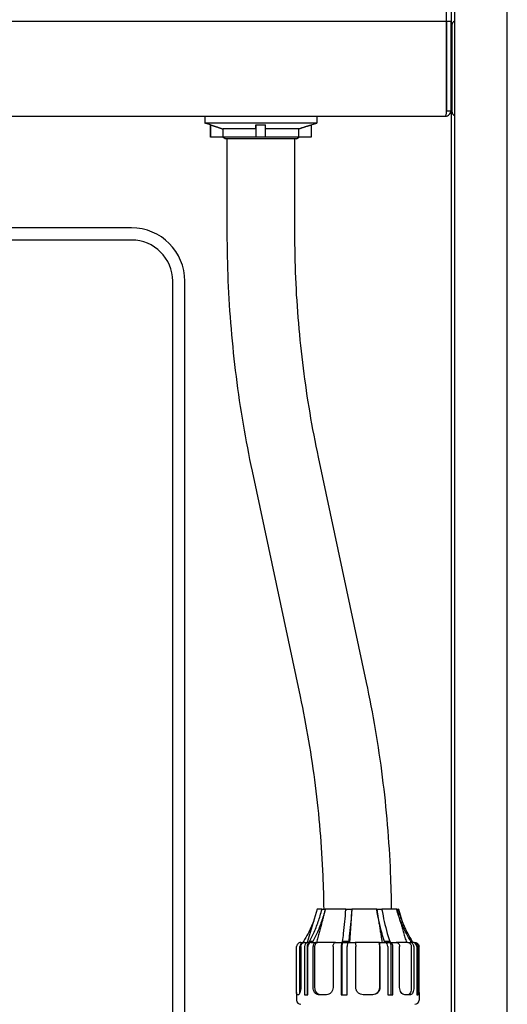
# Model space of a CAD drawing. Units: millimetres. Extents: x -1500 to 5945, y -1579 to 4455.
# Drawn here: x 4187 to 4417, y 2744 to 3211 of the extents above; entities that cross this region are included whole.
import ezdxf

# ---------------------------------------------------------------- set-up
doc = ezdxf.new("R2010")
doc.units = ezdxf.units.MM
doc.header["$LTSCALE"] = 5
doc.layers.add('Sichtbar (ISO)', color=7, linetype='Continuous', lineweight=25)

msp = doc.modelspace()

# ---------------------------------------------------------------- linework, layer by layer
at = {"layer": 'Sichtbar (ISO)'}
for p, q in [((4392.5, 4003.1), (4392.5, 2531.24)), ((4417.5, 2531.77), (4417.5, 4002.57)), ((4391, 2531.24), (4391, 3685.37)), ((4388.74, 3196.8), (4388.74, 3636.8)), ((3845.82, 3209.8), (4388.68, 3209.8)), ((4388.68, 3209.8), (4388.68, 3167.4)), ((4388.75, 3209.8), (4388.74, 3209.8)), ((4388.75, 3209.8), (4390.75, 3209.8)), ((4388.75, 3167.4), (4388.75, 3209.8)), ((4390.75, 3209.8), (4390.75, 3167.4)), ((4391.17, 3207.9), (4391.17, 3167.1)), ((4391.25, 3167.1), (4391.25, 3207.9)), ((4388.75, 3167.4), (4390.75, 3167.4)), ((3846.35, 3164.8), (4388.15, 3164.8)), ((4274.2, 3164.8), (4274.2, 3161.55)), ((4327.2, 3164.8), (4327.2, 3161.55)), ((4327.2, 3161.55), (4274.2, 3161.55)), ((4276.85, 3160.69), (4274.2, 3161.55)), ((4276.85, 3154.95), (4276.85, 3160.73)), ((4276.85, 3160.69), (4276.85, 3154.95)), ((4282.84, 3154.95), (4282.84, 3158.8)), ((4298.45, 3158.8), (4282.84, 3158.8)), ((4298.45, 3160.73), (4298.45, 3154.95)), ((4298.45, 3158.8), (4298.45, 3154.95)), ((4302.95, 3154.95), (4302.95, 3160.73)), ((4318.55, 3158.8), (4302.95, 3158.8)), ((4318.55, 3158.8), (4318.55, 3154.95)), ((4324.55, 3160.69), (4327.2, 3161.55)), ((4324.55, 3160.73), (4324.55, 3154.95)), ((4276.85, 3154.95), (4276.85, 3154.95)), ((4282.84, 3154.95), (4276.85, 3154.95)), ((4283.82, 3154.13), (4282.7, 3154.95)), ((4298.45, 3154.95), (4282.84, 3154.95)), ((4317.57, 3154.13), (4283.82, 3154.13)), ((4284.87, 3109.65), (4284.87, 3154.13)), ((4298.45, 3154.95), (4298.45, 3154.95)), ((4302.95, 3154.95), (4298.45, 3154.95)), ((4318.55, 3154.95), (4302.95, 3154.95)), ((4316.87, 3109.65), (4316.87, 3154.13)), ((4317.57, 3154.13), (4318.7, 3154.95)), ((4324.55, 3154.95), (4318.55, 3154.95)), ((4239.5, 3111.92), (4165.83, 3111.92)), ((4239.5, 3106.17), (4165.73, 3106.17)), ((4259, 2735.67), (4259, 3086.67)), ((4264.75, 2735.67), (4264.75, 3086.67)), ((4350.81, 2896.63), (4328.07, 3003.29)), ((4319.51, 2889.96), (4296.77, 2996.62)), ((4327.51, 2789.14), (4322.71, 2773.39)), ((4329.67, 2789.14), (4327.51, 2789.14)), ((4329.67, 2789.14), (4329.65, 2789.11)), ((4329.67, 2789.14), (4330.44, 2789.14)), ((4330.44, 2789.14), (4331.21, 2789.14)), ((4331.21, 2789.14), (4331.19, 2789.11)), ((4331.21, 2789.14), (4331.26, 2789.14)), ((4341, 2789.14), (4331.26, 2789.14)), ((4341, 2789.14), (4342.42, 2789.14)), ((4341, 2789.14), (4341, 2789.11)), ((4342.42, 2789.14), (4343.83, 2789.14)), ((4343.83, 2789.14), (4343.83, 2789.11)), ((4343.83, 2789.14), (4343.84, 2789.14)), ((4355.65, 2789.14), (4343.84, 2789.14)), ((4355.68, 2789.14), (4355.65, 2789.14)), ((4355.68, 2789.14), (4355.69, 2789.11)), ((4355.68, 2789.14), (4356.91, 2789.14)), ((4356.91, 2789.14), (4358.14, 2789.14)), ((4358.14, 2789.14), (4358.15, 2789.11)), ((4365.04, 2789.14), (4358.14, 2789.14)), ((4365.1, 2789.14), (4365.04, 2789.14)), ((4365.1, 2789.14), (4365.42, 2789.14)), ((4365.1, 2789.14), (4365.12, 2789.11)), ((4365.42, 2789.14), (4365.75, 2789.14)), ((4365.75, 2789.14), (4365.77, 2789.11)), ((4365.91, 2789.14), (4365.75, 2789.14)), ((4365.91, 2789.14), (4367.53, 2783.83)), ((4317.72, 2752.12), (4317.72, 2771.46)), ((4319.16, 2749.48), (4319.16, 2771.46)), ((4319.66, 2771.46), (4319.66, 2752.12)), ((4319.67, 2773.39), (4321.09, 2773.39)), ((4320.94, 2773.39), (4320.94, 2773.86)), ((4321.61, 2773.39), (4321.09, 2773.39)), ((4321.4, 2771.46), (4321.4, 2748.64)), ((4321.61, 2773.39), (4323.04, 2773.39)), ((4322.63, 2771.46), (4322.63, 2748.64)), ((4322.94, 2748.64), (4322.94, 2771.46)), ((4323.83, 2773.39), (4323.04, 2773.39)), ((4323.83, 2773.39), (4323.83, 2773.86)), ((4323.83, 2773.32), (4323.83, 2773.39)), ((4324.58, 2773.39), (4326.66, 2773.39)), ((4325.37, 2773.39), (4325.37, 2773.86)), ((4325.52, 2752.12), (4325.52, 2771.46)), ((4326.38, 2752.12), (4326.38, 2771.46)), ((4326.66, 2773.39), (4327.52, 2773.39)), ((4336.12, 2773.39), (4327.52, 2773.39)), ((4334.97, 2771.46), (4334.97, 2752.12)), ((4336.12, 2773.39), (4339.26, 2773.39)), ((4338.82, 2771.46), (4338.82, 2748.64)), ((4339.15, 2771.46), (4339.15, 2748.64)), ((4339.46, 2773.39), (4339.26, 2773.39)), ((4339.46, 2773.39), (4339.46, 2773.86)), ((4339.46, 2773.32), (4339.46, 2773.39)), ((4341.65, 2748.64), (4341.65, 2771.46)), ((4342.08, 2773.39), (4345.39, 2773.39)), ((4342.29, 2773.39), (4342.29, 2773.86)), ((4356.58, 2773.39), (4345.39, 2773.39)), ((4345.72, 2752.12), (4345.72, 2771.46)), ((4356.58, 2773.39), (4356.83, 2773.39)), ((4356.83, 2773.39), (4359.84, 2773.39)), ((4356.91, 2771.46), (4356.91, 2752.12)), ((4357.16, 2771.46), (4357.16, 2752.12)), ((4359.35, 2773.39), (4359.35, 2773.86)), ((4360.87, 2771.46), (4360.87, 2748.64)), ((4361.8, 2773.39), (4361.8, 2773.86)), ((4362.29, 2773.39), (4361.8, 2773.39)), ((4361.8, 2773.32), (4361.8, 2773.39)), ((4362.29, 2773.39), (4364.89, 2773.39)), ((4362.55, 2748.64), (4362.55, 2771.46)), ((4363.32, 2748.64), (4363.32, 2771.46)), ((4370.4, 2773.39), (4364.89, 2773.39)), ((4366.51, 2752.12), (4366.51, 2771.46)), ((4370.4, 2773.39), (4371.62, 2773.39)), ((4371.62, 2773.39), (4372.73, 2773.39)), ((4371.82, 2773.39), (4371.82, 2773.86)), ((4372.02, 2771.46), (4372.02, 2752.12)), ((4372.47, 2773.39), (4372.47, 2773.86)), ((4373.38, 2773.39), (4372.73, 2773.39)), ((4373.23, 2771.46), (4373.23, 2752.12)), ((4373.38, 2773.39), (4373.74, 2773.39)), ((4374.62, 2771.46), (4374.62, 2748.64)), ((4375.26, 2748.64), (4375.26, 2771.46)), ((4375.69, 2752.12), (4375.69, 2771.46)), ((4317.71, 2749.71), (4317.71, 2746.07)), ((4318.59, 2748.64), (4317.82, 2748.64)), ((4321.4, 2748.64), (4322.94, 2748.64)), ((4331.85, 2748.64), (4328.07, 2748.64)), ((4338.82, 2748.64), (4341.65, 2748.64)), ((4353.81, 2748.64), (4349.24, 2748.64)), ((4360.87, 2748.64), (4363.32, 2748.64)), ((4371.61, 2748.64), (4368.92, 2748.64)), ((4374.62, 2748.64), (4375.26, 2748.64)), ((4375.71, 2749.71), (4375.71, 2746.07))]:
    msp.add_line(p, q, dxfattribs=at)
for centre, radius, start, end in [((4393.27, 3207.9), 2.1, 111.6623, 180), ((4393.35, 3207.9), 2.1, 113.8149, 180), ((4358.74, 3196.8), 30, 356.2524, 0), ((4393.27, 3167.1), 2.1, 180, 248.3377), ((4393.35, 3167.1), 2.1, 180, 246.1851), ((4239.5, 3086.67), 25.25, 0, 90), ((4239.5, 3086.67), 19.5, 0, 90), ((4321.09, 2771.46), 1.93, 90, 180), ((4319.64, 2746.07), 1.93, 180, 270), ((4373.77, 2746.07), 1.93, 270, 0)]:
    msp.add_arc(centre, radius, start, end, dxfattribs=at)
for centre in [(4388.68, 3187.3), (4388.71, 3187.3), (4388.74, 3187.3), (4391.18, 3187.2), (4391.21, 3187.2), (4391.24, 3187.2)]:
    msp.add_ellipse(centre, major_axis=(0, 2.55), ratio=0.000146, dxfattribs=at)
for centre, major_axis, ratio, start_param, end_param in [((4323.04, 2771.46), (0, 1.93), 0.848331, 6.282751, 7.853376), ((4324.27, 2771.46), (0, 1.93), 0.848442, 0.273841, 1.570285), ((4324.58, 2771.46), (0, 1.93), 0.848331, 6.282751, 7.853376), ((4339.26, 2771.46), (0, 1.93), 0.223703, 6.283171, 7.853796), ((4339.58, 2771.46), (0, 1.93), 0.223732, 0.274197, 1.570641), ((4342.08, 2771.46), (0, 1.93), 0.223703, 6.283171, 7.853796), ((4359.84, 2771.46), (0, 1.93), 0.531967, 4.712632, 6.283257), ((4361.52, 2771.46), (0, 1.93), 0.532037, 4.712592, 6.009037), ((4362.29, 2771.46), (0, 1.93), 0.531967, 4.712632, 6.283257), ((4372.73, 2771.46), (0.01, 1.93), 0.976018, 4.715922, 6.286547), ((4373.38, 2771.46), (0.01, 1.93), 0.976018, 4.715922, 6.286547)]:
    msp.add_ellipse(centre, major_axis=major_axis, ratio=ratio, start_param=start_param, end_param=end_param, dxfattribs=at)
for points, knots in [([(4388.15, 3164.8), (4388.49, 3164.8), (4388.83, 3164.87), (4389.46, 3165.13), (4389.75, 3165.32), (4390.23, 3165.8), (4390.42, 3166.09), (4390.68, 3166.72), (4390.75, 3167.06), (4390.75, 3167.4)], [0, 0, 0, 0, 0.25, 0.25, 0.5, 0.5, 0.75, 0.75, 1, 1, 1, 1]), ([(4388.68, 3167.4), (4388.63, 3167.06), (4388.59, 3166.72), (4388.5, 3166.09), (4388.46, 3165.8), (4388.37, 3165.32), (4388.33, 3165.13), (4388.24, 3164.87), (4388.19, 3164.8), (4388.15, 3164.8)], [0, 0, 0, 0, 0.25, 0.25, 0.5, 0.5, 0.75, 0.75, 1, 1, 1, 1]), ([(4296.77, 2996.62), (4295.19, 3004.03), (4293.77, 3011.48), (4291.23, 3026.44), (4290.12, 3033.95), (4288.21, 3049.01), (4287.42, 3056.56), (4286.15, 3071.7), (4285.67, 3079.28), (4285.03, 3094.46), (4284.87, 3102.05), (4284.87, 3109.65)], [2.9203958, 2.9203958, 2.9203958, 2.9203958, 2.9646352, 2.9646352, 3.0088746, 3.0088746, 3.0531139, 3.0531139, 3.0973533, 3.0973533, 3.1415927, 3.1415927, 3.1415927, 3.1415927]), ([(4328.07, 3003.29), (4326.58, 3010.26), (4325.24, 3017.27), (4322.86, 3031.35), (4321.81, 3038.41), (4320.02, 3052.58), (4319.27, 3059.69), (4318.07, 3073.93), (4317.62, 3081.07), (4317.02, 3095.35), (4316.87, 3102.5), (4316.87, 3109.65)], [2.9203958, 2.9203958, 2.9203958, 2.9203958, 2.9646352, 2.9646352, 3.0088746, 3.0088746, 3.0531139, 3.0531139, 3.0973533, 3.0973533, 3.1415927, 3.1415927, 3.1415927, 3.1415927]), ([(4362.68, 2789.14), (4362.62, 2794.89), (4362.47, 2800.64), (4361.91, 2813.97), (4361.43, 2821.56), (4360.16, 2836.69), (4359.37, 2844.24), (4357.46, 2859.3), (4356.35, 2866.81), (4353.81, 2881.77), (4352.39, 2889.22), (4350.81, 2896.63)], [0.0107547, 0.0107547, 0.0107547, 0.0107547, 0.0442394, 0.0442394, 0.0884787, 0.0884787, 0.1327181, 0.1327181, 0.1769575, 0.1769575, 0.2211968, 0.2211968, 0.2211968, 0.2211968]), ([(4330.68, 2789.14), (4330.62, 2794.44), (4330.48, 2799.74), (4329.96, 2812.18), (4329.51, 2819.32), (4328.31, 2833.56), (4327.56, 2840.67), (4325.77, 2854.84), (4324.72, 2861.91), (4322.34, 2875.98), (4321, 2882.99), (4319.51, 2889.96)], [0.0114277, 0.0114277, 0.0114277, 0.0114277, 0.0442394, 0.0442394, 0.0884787, 0.0884787, 0.1327181, 0.1327181, 0.1769575, 0.1769575, 0.2211968, 0.2211968, 0.2211968, 0.2211968]), ([(4323.83, 2773.86), (4324.49, 2775.12), (4325.11, 2776.4), (4326.54, 2779.56), (4327.29, 2781.45), (4328.58, 2785.12), (4329.18, 2787.08), (4329.71, 2789.11), (4329.71, 2789.11), (4329.71, 2789.11)], [15.694257, 15.694257, 15.694257, 15.694257, 16.102913, 16.102913, 16.699604, 16.699604, 17.295521, 17.295521, 17.29619, 17.29619, 17.29619, 17.29619]), ([(4331.26, 2789.14), (4331.25, 2789.13), (4331.25, 2789.12), (4330.72, 2787.08), (4330.12, 2785.12), (4328.83, 2781.45), (4328.08, 2779.56), (4326.66, 2776.4), (4326.03, 2775.12), (4325.37, 2773.86)], [20.867494, 20.867494, 20.867494, 20.867494, 20.871024, 20.871024, 21.466941, 21.466941, 22.063632, 22.063632, 22.472288, 22.472288, 22.472288, 22.472288]), ([(4339.46, 2773.86), (4339.64, 2775.12), (4339.8, 2776.4), (4340.18, 2779.56), (4340.38, 2781.45), (4340.72, 2785.12), (4340.88, 2787.08), (4341.01, 2789.11), (4341.01, 2789.11), (4341.01, 2789.11)], [15.694257, 15.694257, 15.694257, 15.694257, 16.102913, 16.102913, 16.699604, 16.699604, 17.295521, 17.295521, 17.295797, 17.295797, 17.295797, 17.295797]), ([(4343.84, 2789.14), (4343.84, 2789.13), (4343.84, 2789.12), (4343.7, 2787.08), (4343.54, 2785.12), (4343.2, 2781.45), (4343.01, 2779.56), (4342.63, 2776.4), (4342.47, 2775.12), (4342.29, 2773.86)], [20.867494, 20.867494, 20.867494, 20.867494, 20.871024, 20.871024, 21.466941, 21.466941, 22.063632, 22.063632, 22.472288, 22.472288, 22.472288, 22.472288]), ([(4359.35, 2773.86), (4358.93, 2775.12), (4358.54, 2776.4), (4357.64, 2779.56), (4357.17, 2781.45), (4356.36, 2785.12), (4355.99, 2787.08), (4355.65, 2789.12), (4355.65, 2789.13), (4355.65, 2789.14)], [15.694257, 15.694257, 15.694257, 15.694257, 16.102913, 16.102913, 16.699604, 16.699604, 17.295521, 17.295521, 17.299051, 17.299051, 17.299051, 17.299051]), ([(4358.11, 2789.11), (4358.11, 2789.11), (4358.11, 2789.11), (4358.44, 2787.08), (4358.82, 2785.12), (4359.63, 2781.45), (4360.1, 2779.56), (4360.99, 2776.4), (4361.39, 2775.12), (4361.8, 2773.86)], [20.870629, 20.870629, 20.870629, 20.870629, 20.871024, 20.871024, 21.466941, 21.466941, 22.063632, 22.063632, 22.472288, 22.472288, 22.472288, 22.472288]), ([(4371.82, 2773.86), (4371.06, 2775.12), (4370.34, 2776.4), (4368.7, 2779.56), (4367.84, 2781.45), (4366.35, 2785.12), (4365.66, 2787.08), (4365.05, 2789.12), (4365.05, 2789.13), (4365.04, 2789.14)], [15.694257, 15.694257, 15.694257, 15.694257, 16.102913, 16.102913, 16.699604, 16.699604, 17.295521, 17.295521, 17.299051, 17.299051, 17.299051, 17.299051]), ([(4365.7, 2789.12), (4365.7, 2789.11), (4365.7, 2789.11), (4366.31, 2787.08), (4367, 2785.12), (4368.49, 2781.45), (4369.35, 2779.56), (4370.99, 2776.4), (4371.71, 2775.12), (4372.47, 2773.86)], [20.869676, 20.869676, 20.869676, 20.869676, 20.871024, 20.871024, 21.466941, 21.466941, 22.063632, 22.063632, 22.472288, 22.472288, 22.472288, 22.472288]), ([(4325.89, 2783.83), (4325.82, 2783.65), (4325.74, 2783.47), (4324.93, 2781.45), (4324.07, 2779.56), (4322.43, 2776.4), (4321.71, 2775.12), (4320.94, 2773.86)], [21.408359, 21.408359, 21.408359, 21.408359, 21.466941, 21.466941, 22.063632, 22.063632, 22.472288, 22.472288, 22.472288, 22.472288]), ([(4319.67, 2773.39), (4319.43, 2773.39), (4319.14, 2773.33), (4318.7, 2773.15), (4318.46, 2772.99), (4318.12, 2772.65), (4317.96, 2772.41), (4317.78, 2771.97), (4317.72, 2771.69), (4317.72, 2771.46)], [0.8694617, 0.8694617, 0.8694617, 0.8694617, 0.9432349, 0.9432349, 1.0160595, 1.0160595, 1.0879004, 1.0879004, 1.1589931, 1.1589931, 1.1589931, 1.1589931]), ([(4319.66, 2771.46), (4319.66, 2771.69), (4319.71, 2771.97), (4319.89, 2772.41), (4320.05, 2772.65), (4320.39, 2772.99), (4320.63, 2773.15), (4321.08, 2773.33), (4321.36, 2773.39), (4321.61, 2773.39)], [0, 0, 0, 0, 0.0710927, 0.0710927, 0.1429336, 0.1429336, 0.2157582, 0.2157582, 0.2895314, 0.2895314, 0.2895314, 0.2895314]), ([(4325.37, 2773.86), (4325.1, 2773.91), (4324.85, 2773.93), (4324.34, 2773.93), (4324.09, 2773.91), (4323.83, 2773.86)], [35.0144746, 35.0144746, 35.0144746, 35.0144746, 35.1561556, 35.1561556, 35.2978366, 35.2978366, 35.2978366, 35.2978366]), ([(4326.66, 2773.39), (4326.52, 2773.39), (4326.35, 2773.33), (4326.09, 2773.15), (4325.95, 2772.99), (4325.75, 2772.65), (4325.66, 2772.41), (4325.55, 2771.97), (4325.52, 2771.69), (4325.52, 2771.46)], [0.8694617, 0.8694617, 0.8694617, 0.8694617, 0.9432349, 0.9432349, 1.0160595, 1.0160595, 1.0879004, 1.0879004, 1.1589931, 1.1589931, 1.1589931, 1.1589931]), ([(4326.38, 2771.46), (4326.38, 2771.69), (4326.41, 2771.97), (4326.51, 2772.41), (4326.61, 2772.65), (4326.81, 2772.99), (4326.95, 2773.15), (4327.21, 2773.33), (4327.38, 2773.39), (4327.52, 2773.39)], [-1.1606679, -1.1606679, -1.1606679, -1.1606679, -1.0896304, -1.0896304, -1.0177618, -1.0177618, -0.9447951, -0.9447951, -0.8707594, -0.8707594, -0.8707594, -0.8707594]), ([(4334.97, 2771.46), (4334.97, 2771.69), (4335, 2771.97), (4335.11, 2772.41), (4335.2, 2772.65), (4335.4, 2772.99), (4335.54, 2773.15), (4335.81, 2773.33), (4335.97, 2773.39), (4336.12, 2773.39)], [0, 0, 0, 0, 0.0710927, 0.0710927, 0.1429336, 0.1429336, 0.2157582, 0.2157582, 0.2895314, 0.2895314, 0.2895314, 0.2895314]), ([(4342.29, 2773.86), (4341.81, 2773.91), (4341.34, 2773.93), (4340.42, 2773.93), (4339.94, 2773.91), (4339.46, 2773.86)], [35.0144746, 35.0144746, 35.0144746, 35.0144746, 35.1561556, 35.1561556, 35.2978366, 35.2978366, 35.2978366, 35.2978366]), ([(4341.97, 2773.32), (4341.6, 2773.33), (4341.23, 2773.33), (4340.42, 2773.33), (4339.95, 2773.33), (4339.46, 2773.32)], [-1.8862761, -1.8862761, -1.8862761, -1.8862761, -1.7773206, -1.7773206, -1.6372975, -1.6372975, -1.6372975, -1.6372975]), ([(4345.39, 2773.39), (4345.43, 2773.39), (4345.48, 2773.33), (4345.56, 2773.15), (4345.6, 2772.99), (4345.66, 2772.65), (4345.68, 2772.41), (4345.71, 2771.97), (4345.72, 2771.69), (4345.72, 2771.46)], [0.8694617, 0.8694617, 0.8694617, 0.8694617, 0.9432349, 0.9432349, 1.0160595, 1.0160595, 1.0879004, 1.0879004, 1.1589931, 1.1589931, 1.1589931, 1.1589931]), ([(4356.58, 2773.39), (4356.62, 2773.39), (4356.67, 2773.33), (4356.75, 2773.15), (4356.79, 2772.99), (4356.85, 2772.65), (4356.87, 2772.41), (4356.9, 2771.97), (4356.91, 2771.69), (4356.91, 2771.46)], [-0.2899085, -0.2899085, -0.2899085, -0.2899085, -0.2158728, -0.2158728, -0.142906, -0.142906, -0.0710375, -0.0710375, 0, 0, 0, 0]), ([(4357.16, 2771.46), (4357.16, 2771.69), (4357.15, 2771.97), (4357.12, 2772.41), (4357.09, 2772.65), (4357.04, 2772.99), (4357, 2773.15), (4356.92, 2773.33), (4356.87, 2773.39), (4356.83, 2773.39)], [0, 0, 0, 0, 0.0710927, 0.0710927, 0.1429336, 0.1429336, 0.2157582, 0.2157582, 0.2895314, 0.2895314, 0.2895314, 0.2895314]), ([(4361.8, 2773.86), (4361.38, 2773.91), (4360.97, 2773.93), (4360.17, 2773.93), (4359.76, 2773.91), (4359.35, 2773.86)], [35.0144746, 35.0144746, 35.0144746, 35.0144746, 35.1561556, 35.1561556, 35.2978366, 35.2978366, 35.2978366, 35.2978366]), ([(4361.8, 2773.32), (4361.38, 2773.33), (4360.97, 2773.33), (4360.42, 2773.33), (4360.26, 2773.33), (4360.1, 2773.33)], [-1.9173438, -1.9173438, -1.9173438, -1.9173438, -1.7773206, -1.7773206, -1.7220893, -1.7220893, -1.7220893, -1.7220893]), ([(4364.89, 2773.39), (4365.1, 2773.39), (4365.33, 2773.33), (4365.7, 2773.15), (4365.9, 2772.99), (4366.18, 2772.65), (4366.31, 2772.41), (4366.46, 2771.97), (4366.51, 2771.69), (4366.51, 2771.46)], [0.869462, 0.869462, 0.869462, 0.869462, 0.9432352, 0.9432352, 1.0160598, 1.0160598, 1.0879008, 1.0879008, 1.1589934, 1.1589934, 1.1589934, 1.1589934]), ([(4370.4, 2773.39), (4370.61, 2773.39), (4370.84, 2773.33), (4371.21, 2773.15), (4371.41, 2772.99), (4371.69, 2772.65), (4371.82, 2772.41), (4371.97, 2771.97), (4372.02, 2771.69), (4372.02, 2771.46)], [-0.2899085, -0.2899085, -0.2899085, -0.2899085, -0.2158728, -0.2158728, -0.142906, -0.142906, -0.0710375, -0.0710375, 0, 0, 0, 0]), ([(4373.23, 2771.46), (4373.23, 2771.7), (4373.18, 2771.98), (4373.03, 2772.42), (4372.9, 2772.66), (4372.61, 2772.99), (4372.42, 2773.15), (4372.05, 2773.33), (4371.82, 2773.39), (4371.62, 2773.39)], [0, 0, 0, 0, 0.0714878, 0.0714878, 0.143735, 0.143735, 0.2161651, 0.2161651, 0.2895316, 0.2895316, 0.2895316, 0.2895316]), ([(4372.47, 2773.86), (4372.36, 2773.91), (4372.25, 2773.93), (4372.04, 2773.93), (4371.93, 2773.91), (4371.82, 2773.86)], [35.0144746, 35.0144746, 35.0144746, 35.0144746, 35.1561556, 35.1561556, 35.2978366, 35.2978366, 35.2978366, 35.2978366]), ([(4373.74, 2773.39), (4373.98, 2773.39), (4374.27, 2773.33), (4374.72, 2773.15), (4374.96, 2772.99), (4375.29, 2772.65), (4375.45, 2772.41), (4375.64, 2771.97), (4375.69, 2771.69), (4375.69, 2771.46)], [0.869462, 0.869462, 0.869462, 0.869462, 0.9432352, 0.9432352, 1.0160598, 1.0160598, 1.0879008, 1.0879008, 1.1589934, 1.1589934, 1.1589934, 1.1589934]), ([(4317.82, 2748.64), (4317.78, 2748.64), (4317.75, 2748.73), (4317.71, 2749.08), (4317.71, 2749.35), (4317.71, 2749.97), (4317.71, 2750.36), (4317.72, 2751.22), (4317.72, 2751.68), (4317.72, 2752.12)], [0.5246532, 0.5246532, 0.5246532, 0.5246532, 0.6565421, 0.6565421, 0.788431, 0.788431, 0.9199678, 0.9199678, 1.0515046, 1.0515046, 1.0515046, 1.0515046]), ([(4319.66, 2752.12), (4319.66, 2751.68), (4319.62, 2751.22), (4319.5, 2750.36), (4319.4, 2749.97), (4319.2, 2749.35), (4319.07, 2749.08), (4318.82, 2748.73), (4318.7, 2748.64), (4318.59, 2748.64)], [0, 0, 0, 0, 0.1315368, 0.1315368, 0.2630737, 0.2630737, 0.3949626, 0.3949626, 0.5268514, 0.5268514, 0.5268514, 0.5268514]), ([(4328.07, 2748.64), (4327.73, 2748.64), (4327.38, 2748.73), (4326.74, 2749.09), (4326.46, 2749.35), (4326.02, 2749.97), (4325.83, 2750.36), (4325.58, 2751.22), (4325.52, 2751.68), (4325.52, 2752.12)], [0.5246532, 0.5246532, 0.5246532, 0.5246532, 0.6568213, 0.6568213, 0.7889895, 0.7889895, 0.9202469, 0.9202469, 1.0515043, 1.0515043, 1.0515043, 1.0515043]), ([(4328.91, 2748.64), (4328.57, 2748.64), (4328.22, 2748.73), (4327.59, 2749.09), (4327.31, 2749.35), (4326.87, 2749.97), (4326.68, 2750.36), (4326.44, 2751.22), (4326.38, 2751.68), (4326.38, 2752.12)], [1.5765003, 1.5765003, 1.5765003, 1.5765003, 1.7087872, 1.7087872, 1.8410742, 1.8410742, 1.9723512, 1.9723512, 2.1036281, 2.1036281, 2.1036281, 2.1036281]), ([(4334.97, 2752.12), (4334.97, 2751.68), (4334.89, 2751.22), (4334.56, 2750.36), (4334.31, 2749.97), (4333.75, 2749.35), (4333.4, 2749.09), (4332.64, 2748.73), (4332.23, 2748.64), (4331.85, 2748.64)], [0, 0, 0, 0, 0.1312574, 0.1312574, 0.2625148, 0.2625148, 0.394683, 0.394683, 0.5268511, 0.5268511, 0.5268511, 0.5268511]), ([(4349.24, 2748.64), (4348.8, 2748.64), (4348.33, 2748.73), (4347.46, 2749.09), (4347.07, 2749.35), (4346.44, 2749.97), (4346.17, 2750.36), (4345.81, 2751.22), (4345.72, 2751.68), (4345.72, 2752.12)], [0.5246532, 0.5246532, 0.5246532, 0.5246532, 0.6568213, 0.6568213, 0.7889895, 0.7889895, 0.9202469, 0.9202469, 1.0515043, 1.0515043, 1.0515043, 1.0515043]), ([(4356.91, 2752.12), (4356.91, 2751.68), (4356.83, 2751.22), (4356.49, 2750.36), (4356.24, 2749.97), (4355.65, 2749.35), (4355.28, 2749.09), (4354.45, 2748.73), (4354, 2748.64), (4353.57, 2748.64)], [1.0518141, 1.0518141, 1.0518141, 1.0518141, 1.183091, 1.183091, 1.3143679, 1.3143679, 1.4466549, 1.4466549, 1.5789419, 1.5789419, 1.5789419, 1.5789419]), ([(4357.16, 2752.12), (4357.16, 2751.68), (4357.08, 2751.22), (4356.74, 2750.36), (4356.48, 2749.97), (4355.89, 2749.35), (4355.52, 2749.09), (4354.69, 2748.73), (4354.24, 2748.64), (4353.81, 2748.64)], [0, 0, 0, 0, 0.1312574, 0.1312574, 0.2625148, 0.2625148, 0.394683, 0.394683, 0.5268511, 0.5268511, 0.5268511, 0.5268511]), ([(4368.92, 2748.64), (4368.64, 2748.64), (4368.33, 2748.73), (4367.74, 2749.09), (4367.47, 2749.35), (4367.03, 2749.97), (4366.83, 2750.36), (4366.57, 2751.22), (4366.51, 2751.68), (4366.51, 2752.12)], [0.5246532, 0.5246532, 0.5246532, 0.5246532, 0.6568213, 0.6568213, 0.7889895, 0.7889895, 0.9202469, 0.9202469, 1.0515043, 1.0515043, 1.0515043, 1.0515043]), ([(4372.02, 2752.12), (4372.02, 2751.68), (4371.98, 2751.22), (4371.84, 2750.36), (4371.73, 2749.97), (4371.46, 2749.35), (4371.28, 2749.08), (4370.88, 2748.73), (4370.65, 2748.64), (4370.43, 2748.64)], [1.0518141, 1.0518141, 1.0518141, 1.0518141, 1.1834012, 1.1834012, 1.3149884, 1.3149884, 1.4469653, 1.4469653, 1.5789422, 1.5789422, 1.5789422, 1.5789422]), ([(4373.23, 2752.12), (4373.23, 2751.68), (4373.19, 2751.22), (4373.04, 2750.36), (4372.93, 2749.97), (4372.66, 2749.35), (4372.48, 2749.09), (4372.07, 2748.73), (4371.84, 2748.64), (4371.61, 2748.64)], [0, 0, 0, 0, 0.1312574, 0.1312574, 0.2625148, 0.2625148, 0.394683, 0.394683, 0.5268511, 0.5268511, 0.5268511, 0.5268511]), ([(4375.71, 2749.71), (4375.71, 2750.01), (4375.7, 2750.38), (4375.69, 2751.22), (4375.69, 2751.68), (4375.69, 2752.12)], [1.8472442, 1.8472442, 1.8472442, 1.8472442, 1.9714721, 1.9714721, 2.1030089, 2.1030089, 2.1030089, 2.1030089])]:
    msp.add_open_spline(points, degree=3, knots=knots, dxfattribs=at)
for points in [[(4388.63, 3167.05), (4388.7, 3167.15), (4388.75, 3167.27), (4388.75, 3167.4)], [(4388.67, 3167.34), (4388.67, 3167.33), (4388.67, 3167.32), (4388.67, 3167.31)], [(4324.16, 2773.33), (4324.05, 2773.32), (4323.94, 2773.32), (4323.83, 2773.32)], [(4319.16, 2749.29), (4319.16, 2749.35), (4319.16, 2749.42), (4319.16, 2749.48)]]:
    msp.add_open_spline(points, degree=3, dxfattribs=at)
for points, weights in [([(4276.85, 3160.69), (4276.85, 3160.69), (4276.85, 3160.73)], [1.12035448232, 1.12035833257, 1.11787274101]), ([(4298.45, 3158.8), (4298.45, 3159.63), (4298.45, 3160.73)], [1.25463659132, 1.19465315706, 1.11434196856]), ([(4298.45, 3160.73), (4300.7, 3160.66), (4302.95, 3160.73)], [1.11787274101, 1.12283623554, 1.11787274101]), ([(4318.55, 3158.8), (4321.13, 3159.63), (4324.55, 3160.73)], [1.25463659132, 1.19465315706, 1.11434196856]), ([(4331.26, 2789.14), (4329.45, 2782.14), (4327.18, 2773.39)], [1.00094731302, 1.00711686628, 1.00075692381]), ([(4329.65, 2789.11), (4330.06, 2789.14), (4330.44, 2789.14)], [1.03723516528, 1.01978447816, 1]), ([(4330.44, 2789.14), (4330.83, 2789.14), (4331.19, 2789.11)], [1, 1.01978447816, 1.03723516528]), ([(4331.19, 2789.11), (4331.23, 2789.12), (4331.26, 2789.14)], [1.00084332127, 1.00042362584, 1]), ([(4341, 2789.11), (4341.71, 2789.14), (4342.42, 2789.14)], [1.03723516528, 1.01978447816, 1]), ([(4342.42, 2789.14), (4343.12, 2789.14), (4343.83, 2789.11)], [1, 1.01978447816, 1.03723516528]), ([(4343.84, 2789.14), (4343.37, 2782.14), (4342.77, 2773.39)], [1.00094731303, 1.00711686638, 1.00075692382]), ([(4343.83, 2789.11), (4343.84, 2789.12), (4343.84, 2789.14)], [1.00084332128, 1.00042362584, 1]), ([(4355.65, 2789.14), (4355.67, 2789.12), (4355.69, 2789.11)], [1, 1.00042362584, 1.00084332128]), ([(4355.65, 2789.14), (4356.79, 2782.14), (4358.21, 2773.39)], [1.00094731303, 1.00711686638, 1.00075692382]), ([(4355.69, 2789.11), (4356.3, 2789.14), (4356.91, 2789.14)], [1.03723516528, 1.01978447816, 1]), ([(4356.91, 2789.14), (4357.52, 2789.14), (4358.15, 2789.11)], [1, 1.01978447816, 1.03723516528]), ([(4365.04, 2789.14), (4365.08, 2789.12), (4365.12, 2789.11)], [1, 1.00042362584, 1.00084332128]), ([(4365.04, 2789.14), (4367.13, 2782.14), (4369.73, 2773.39)], [1.00094731301, 1.00711686621, 1.0007569238]), ([(4365.12, 2789.11), (4365.26, 2789.14), (4365.42, 2789.14)], [1.03723516528, 1.01978447816, 1]), ([(4365.42, 2789.14), (4365.58, 2789.14), (4365.77, 2789.11)], [1, 1.01978447816, 1.03723516528])]:
    msp.add_rational_spline(points, weights, degree=2, dxfattribs=at)
msp.add_rational_spline([(4276.85, 3160.73), (4279.2, 3159.97), (4282.03, 3159.06), (4282.84, 3158.8)], [1.11434196856, 1.16848411568, 1.2350912577, 1.25463659132], degree=2, knots=[-2.676719, -2.676719, -2.676719, -2.4658817, -2.3639756, -2.3639756, -2.3639756], dxfattribs=at)

doc.saveas('drawing.dxf')
